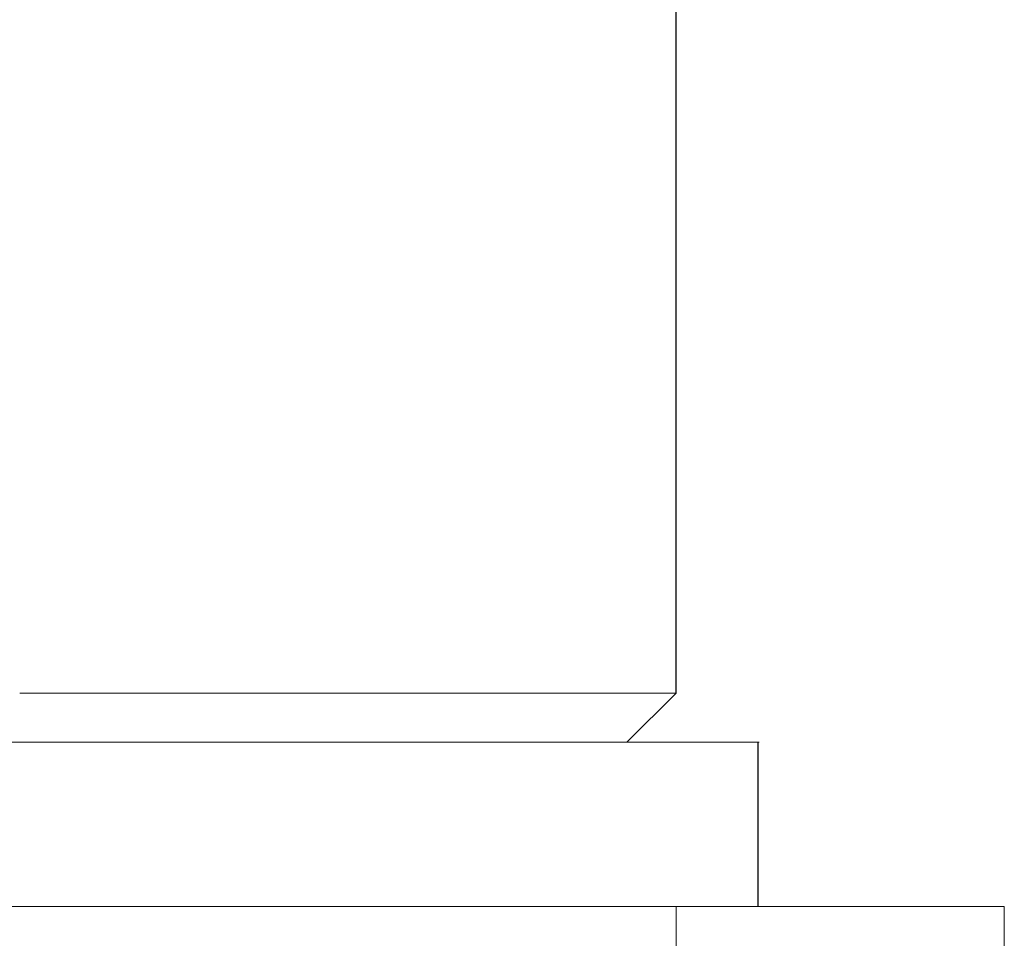
# Model space of a CAD drawing. Units: millimetres. Extents: x 11673 to 11970, y -7557 to -7347.
# Drawn here: x 11827 to 11830, y -7401 to -7398 of the extents above; entities that cross this region are included whole.
import ezdxf

# ---------------------------------------------------------------- set-up
doc = ezdxf.new("R2010")
doc.units = ezdxf.units.MM
doc.header["$LTSCALE"] = 10
doc.header["$PDMODE"] = 34
doc.layers.add('2细线层', color=4, linetype='Continuous', lineweight=15)
doc.styles.add('TH-GBD2M', font='calibri.ttf', dxfattribs={"width": 0.8, "height": 2.5})
doc.dimstyles.new('ISO-25', dxfattribs={"dimtxt": 2.5, "dimasz": 2.5, "dimexe": 1.25, "dimexo": 0.625, "dimtad": 1, "dimtoh": 1, "dimlfac": 2, "dimtxsty": 'TH-GBD2M', "dimcen": 2.5, "dimadec": 0, "dimazin": 0, "dimtfac": 1, "dimtmove": 0, "dimatfit": 3, "dimfxl": 1, "dimarcsym": 0})

# ---------------------------------------------------------------- blocks, each defined once
blk = doc.blocks.new('*D63')
at = {"layer": '2细线层', "color": 0, "lineweight": -2, "transparency": 16777216}
for p, q in [((11826.616, -7395.244), (11810.3848, -7395.244)), ((11811.6348, -7397.744), (11811.6348, -7439.244)), ((11828.616, -7441.744), (11810.3848, -7441.744))]:
    blk.add_line(p, q, dxfattribs=at)
at = {"layer": '2细线层', "color": 0, "transparency": 16777216}
for points in [[(11811.2182, -7397.744), (11812.0515, -7397.744), (11811.6348, -7395.244)], [(11811.2182, -7439.244), (11812.0515, -7439.244), (11811.6348, -7441.744)]]:
    blk.add_solid(points, dxfattribs=at)
at = {"layer": 'Defpoints', "color": 0, "transparency": 16777216}
for p in [(11827.241, -7395.244), (11811.6348, -7441.744), (11829.241, -7441.744)]:
    blk.add_point(p, dxfattribs=at)
at = {"layer": '2细线层', "color": 0, "transparency": 16777216, "insert": (11809.7291, -7418.494), "char_height": 2.5, "attachment_point": 5, "rotation": 90, "style": 'TH-GBD2M'}
blk.add_mtext('93', dxfattribs=at)

msp = doc.modelspace()

# ---------------------------------------------------------------- linework, layer by layer
at = {"linetype": 'Continuous', "lineweight": 25}
for p, q in [((11829.491, -7400.094), (11829.491, -7397.744)), ((11829.341, -7400.244), (11829.491, -7400.094)), ((11829.741, -7400.744), (11829.741, -7400.244))]:
    msp.add_line(p, q, dxfattribs=at)
at = {"linetype": 'Continuous', "lineweight": 18}
for p, q in [((11827.491, -7400.094), (11829.491, -7400.094)), ((11829.741, -7400.244), (11826.252, -7400.244)), ((11829.491, -7400.744), (11820.991, -7400.744)), ((11829.491, -7401.244), (11829.491, -7400.744)), ((11830.491, -7400.744), (11829.491, -7400.744)), ((11830.491, -7400.744), (11830.491, -7401.244))]:
    msp.add_line(p, q, dxfattribs=at)
msp.add_open_spline([(11826.252, -7400.244), (11826.3706, -7400.244), (11826.6148, -7400.244), (11827.0338, -7400.244), (11827.4847, -7400.244), (11827.9462, -7400.244), (11828.3883, -7400.244), (11828.7847, -7400.244), (11829.1164, -7400.244), (11829.3792, -7400.244), (11829.5804, -7400.244), (11829.7023, -7400.244), (11829.7559, -7400.244), (11829.7403, -7400.244), (11829.74, -7400.244)], degree=3, knots=[0, 0, 0, 0, 0.084969, 0.175027, 0.26883, 0.364623, 0.460416, 0.554218, 0.644277, 0.729246, 0.814215, 0.904273, 0.998075, 1, 1, 1, 1], dxfattribs=at)

# ---------------------------------------------------------------- dimensions: what is measured, and where the dimension line sits
at = {"layer": '2细线层'}
dim = msp.add_linear_dim(base=(11811.6348, -7441.744), p1=(11827.241, -7395.244), p2=(11829.241, -7441.744), angle=90, dimstyle='ISO-25', dxfattribs=at)
dim.commit()
dim.dimension.update_dxf_attribs({"geometry": '*D63', "text_midpoint": (11809.7291, -7418.494)})

doc.saveas('drawing.dxf')
